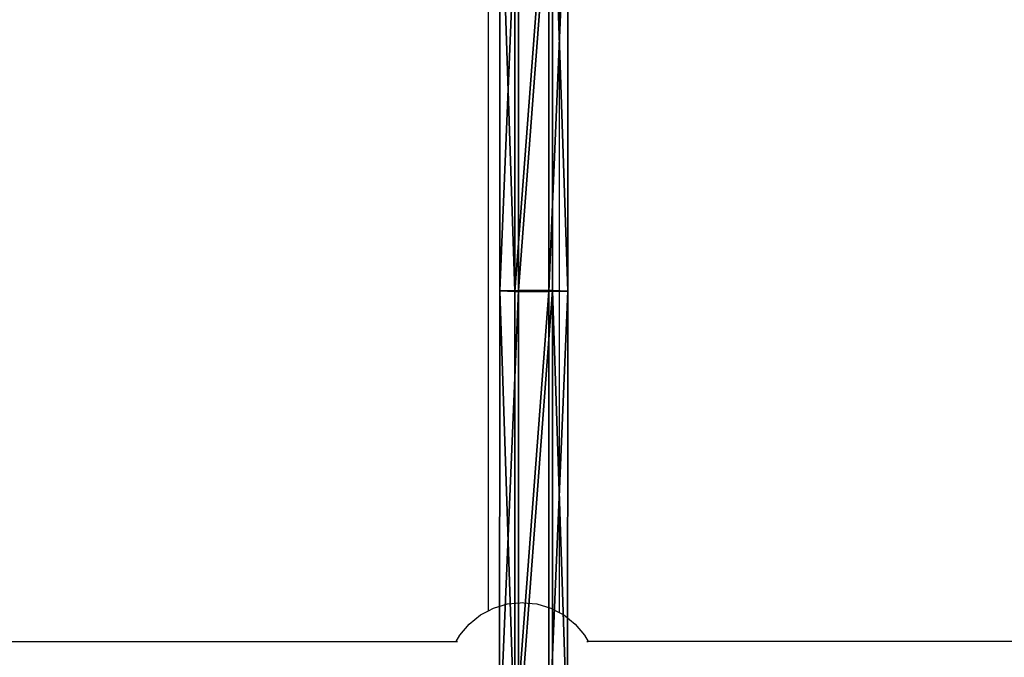
# Model space of a CAD drawing. Units: inches. Extents: x -264 to 669, y -398 to 522.
# Drawn here: x 117 to 139, y 57 to 72 of the extents above; entities that cross this region are included whole.
import ezdxf

# ---------------------------------------------------------------- set-up
doc = ezdxf.new("R2010")
doc.units = ezdxf.units.IN
doc.header["$MEASUREMENT"] = 0
doc.layers.get('0').update_dxf_attribs({"true_color": 0xffffff})
doc.layers.add('element', color=7, linetype='Continuous', true_color=0xcc6600)

# ---------------------------------------------------------------- blocks, each defined once
blk = doc.blocks.new('Grupa_80')
for p, q in [((10.237, 1.54, 1.143), (20.443, 1.539, 0.83)), ((20.43, 1.196, 0.142), (20.443, 1.539, 0.83)), ((20.443, 1.539, 0.83), (20.456, 1.113, 1.471)), ((20.443, 1.539, 0.83), (30.654, 1.538, 0.736)), ((10.208, 1.197, 0.455), (20.43, 1.196, 0.142)), ((20.456, 1.113, 1.471), (10.263, 1.114, 1.783)), ((20.429, 0.427, 0.094), (20.43, 1.196, 0.142)), ((20.43, 1.196, 0.142), (30.655, 1.195, 0.048)), ((20.456, 1.113, 1.471), (20.455, 0.344, 1.423)), ((30.653, 1.112, 1.377), (20.456, 1.113, 1.471)), ((10.206, 0.429, 0.407), (20.429, 0.427, 0.094)), ((10.261, 0.346, 1.736), (20.455, 0.344, 1.423)), ((20.441, 0.001, 0.735), (20.429, 0.427, 0.094)), ((20.429, 0.427, 0.094), (30.655, 0.426)), ((20.455, 0.344, 1.423), (20.441, 0.001, 0.735)), ((20.455, 0.344, 1.423), (30.653, 0.343, 1.329))]:
    blk.add_line(p, q)
blk.add_polyline3d([(0.033, 0.005, 1.579), (10.233, 0.003, 1.048), (20.441, 0.001, 0.735), (30.654, 0, 0.641), (40.867, 0, 0.766), (51.075, 0, 1.109), (61.273, 0.001, 1.671)])
at = {"color": 134, "true_color": 0x009999}
mesh = blk.add_polyface(dxfattribs=at)
corners = [(20.443, 1.539, 0.83), (10.208, 1.197, 0.455), (20.43, 1.196, 0.142), (10.237, 1.54, 1.143)]
mesh.append_faces([[corners[k] for k in face] for face in [(0, 1, 2), (1, 0, 3)]], dxfattribs={"vtx0": -1, "color": 134})
mesh = blk.add_polyface(dxfattribs=at)
corners = [(20.456, 1.113, 1.471), (10.237, 1.54, 1.143), (20.443, 1.539, 0.83), (10.263, 1.114, 1.783)]
mesh.append_faces([[corners[k] for k in face] for face in [(0, 1, 2), (1, 0, 3)]], dxfattribs={"vtx0": -1, "color": 134})
mesh = blk.add_polyface(dxfattribs=at)
corners = [(30.654, 1.538, 0.736), (20.43, 1.196, 0.142), (30.655, 1.195, 0.048), (20.443, 1.539, 0.83)]
mesh.append_faces([[corners[k] for k in face] for face in [(0, 1, 2), (1, 0, 3)]], dxfattribs={"vtx0": -1, "color": 134})
mesh = blk.add_polyface(dxfattribs=at)
corners = [(30.653, 1.112, 1.377), (20.443, 1.539, 0.83), (30.654, 1.538, 0.736), (20.456, 1.113, 1.471)]
mesh.append_faces([[corners[k] for k in face] for face in [(0, 1, 2), (1, 0, 3)]], dxfattribs={"vtx0": -1, "color": 134})
mesh = blk.add_polyface(dxfattribs=at)
corners = [(20.429, 0.427, 0.094), (10.208, 1.197, 0.455), (10.206, 0.429, 0.407), (20.43, 1.196, 0.142)]
mesh.append_faces([[corners[k] for k in face] for face in [(0, 1, 2), (1, 0, 3)]], dxfattribs={"vtx0": -1, "color": 134})
mesh = blk.add_polyface(dxfattribs=at)
corners = [(10.263, 1.114, 1.783), (20.455, 0.344, 1.423), (10.261, 0.346, 1.736), (20.456, 1.113, 1.471)]
mesh.append_faces([[corners[k] for k in face] for face in [(0, 1, 2), (1, 0, 3)]], dxfattribs={"vtx0": -1, "color": 134})
mesh = blk.add_polyface(dxfattribs=at)
corners = [(30.655, 0.426), (20.43, 1.196, 0.142), (20.429, 0.427, 0.094), (30.655, 1.195, 0.048)]
mesh.append_faces([[corners[k] for k in face] for face in [(0, 1, 2), (1, 0, 3)]], dxfattribs={"vtx0": -1, "color": 134})
mesh = blk.add_polyface(dxfattribs=at)
corners = [(20.456, 1.113, 1.471), (30.653, 0.343, 1.329), (20.455, 0.344, 1.423), (30.653, 1.112, 1.377)]
mesh.append_faces([[corners[k] for k in face] for face in [(0, 1, 2), (1, 0, 3)]], dxfattribs={"vtx0": -1, "color": 134})
mesh = blk.add_polyface(dxfattribs=at)
corners = [(10.206, 0.429, 0.407), (20.441, 0.001, 0.735), (20.429, 0.427, 0.094), (10.233, 0.003, 1.048)]
mesh.append_faces([[corners[k] for k in face] for face in [(0, 1, 2), (1, 0, 3)]], dxfattribs={"vtx0": -1, "color": 134})
mesh = blk.add_polyface(dxfattribs=at)
corners = [(10.233, 0.003, 1.048), (20.455, 0.344, 1.423), (20.441, 0.001, 0.735), (10.261, 0.346, 1.736)]
mesh.append_faces([[corners[k] for k in face] for face in [(0, 1, 2), (1, 0, 3)]], dxfattribs={"vtx0": -1, "color": 134})
mesh = blk.add_polyface(dxfattribs=at)
corners = [(20.429, 0.427, 0.094), (30.654, 0, 0.641), (30.655, 0.426), (20.441, 0.001, 0.735)]
mesh.append_faces([[corners[k] for k in face] for face in [(0, 1, 2), (1, 0, 3)]], dxfattribs={"vtx0": -1, "color": 134})
mesh = blk.add_polyface(dxfattribs=at)
corners = [(20.441, 0.001, 0.735), (30.653, 0.343, 1.329), (30.654, 0, 0.641), (20.455, 0.344, 1.423)]
mesh.append_faces([[corners[k] for k in face] for face in [(0, 1, 2), (1, 0, 3)]], dxfattribs={"vtx0": -1, "color": 134})
blk = doc.blocks.new('Grupa_18')
blk.add_blockref('Grupa_80', (0, 0))
blk = doc.blocks.new('1')
blk.add_blockref('Grupa_18', (10.204, 0))
blk = doc.blocks.new('2')
blk.add_blockref('1', (0.613, 0.648))
blk = doc.blocks.new('Grupa_24')
blk.add_blockref('2', (0.413, 157.872, 0.914))
blk = doc.blocks.new('0209')
for p, q in [((-281.317, 280.485), (-257.365, 280.485)), ((-257.287, 280.342), (-257.365, 280.485)), ((-257.341, 280.485), (-257.365, 280.485)), ((-254.384, 280.485), (-254.463, 280.342)), ((-254.384, 280.485), (-254.415, 280.485)), ((-227.365, 280.485), (-254.384, 280.485)), ((-257.076, 280.091), (-257.287, 280.342)), ((-254.463, 280.342), (-254.674, 280.091)), ((-256.818, 279.885), (-257.076, 280.091)), ((-254.674, 280.091), (-254.931, 279.885)), ((-256.712, 279.829), (-256.818, 279.885)), ((-256.525, 279.731), (-256.712, 279.829)), ((-256.712, 252.748), (-256.712, 279.829)), ((-255.112, 279.79), (-255.225, 279.731)), ((-254.931, 279.885), (-255.112, 279.79)), ((-255.112, 279.79), (-255.112, 252.794)), ((-256.206, 279.637), (-256.525, 279.731)), ((-255.995, 279.617), (-256.206, 279.637)), ((-255.912, 279.609), (-255.995, 279.617)), ((-255.875, 279.606), (-255.912, 279.609)), ((-255.828, 279.61), (-255.875, 279.606)), ((-255.543, 279.637), (-255.828, 279.61)), ((-255.225, 279.731), (-255.543, 279.637))]:
    blk.add_line(p, q)

msp = doc.modelspace()

# ---------------------------------------------------------------- block references
at = {"rotation": 180}
msp.add_blockref('0209', (-127.588, 338.175, -0.415), dxfattribs=at)
at = {"layer": 'element', "rotation": 270}
msp.add_blockref('Grupa_24', (-30.743, 97.291, 140.02), dxfattribs=at)

doc.saveas('drawing.dxf')
